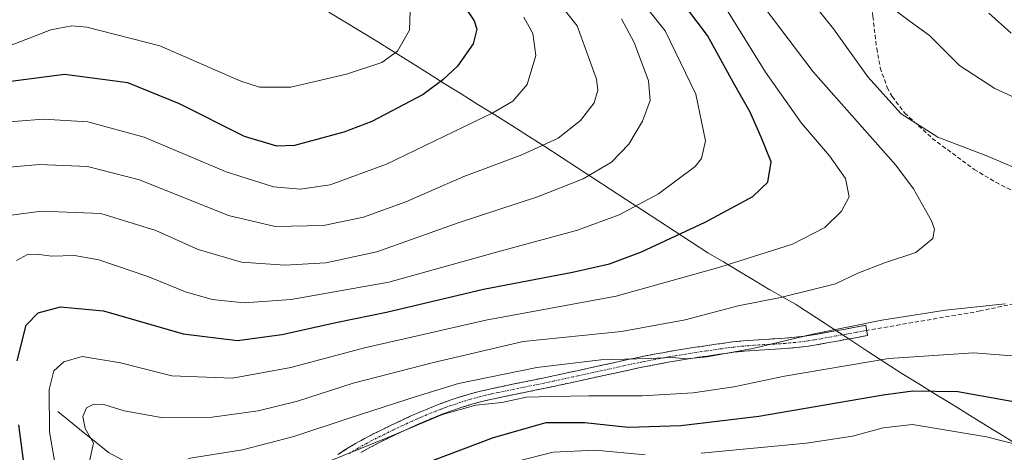
# Model space of a CAD drawing. Units: metres. Extents: x 603513 to 606943, y 4763916 to 4766282.
# Drawn here: x 604451 to 604687, y 4764927 to 4765031 of the extents above; entities that cross this region are included whole.
import ezdxf

# ---------------------------------------------------------------- set-up
doc = ezdxf.new("R2010")
doc.units = ezdxf.units.M
doc.header["$MEASUREMENT"] = 0
doc.linetypes.add('TRAZO_Y_PUNTO', pattern=[1, 0.5, -0.25, 0, -0.25])
doc.linetypes.add('TRAZOSX2', pattern=[1.5, 1, -0.5])
for name, color, linetype, lineweight in [('Camino', 19, 'TRAZOSX2', 0), ('Camino Cxs', 19, 'Continuous', 0), ('Camino eje', 19, 'TRAZO_Y_PUNTO', 0), ('Corriente natural lineal', 142, 'Continuous', 13), ('Curva de nivel maestra', 36, 'Continuous', 30), ('Curva de nivel normal', 36, 'Continuous', 0), ('Entidad de ámbito territorial', 19, 'Continuous', 0), ('Entidad de ámbito territorial CxS', 92, 'Continuous', 0), ('Senda', 19, 'TRAZOSX2', 0)]:
    doc.layers.add(name, color=color, linetype=linetype, lineweight=lineweight)

# ---------------------------------------------------------------- blocks, each defined once
blk = doc.blocks.new('*U161')
at = {"layer": 'Curva de nivel normal', "color": 36, "linetype": 'Continuous', "lineweight": 0}
blk.add_polyline3d([(604544.56, 4765033.64, 755), (604544.35, 4765028.94, 755), (604541.51, 4765023.9, 755), (604537.69, 4765021.21, 755), (604529.22, 4765018.38, 755), (604515.83, 4765015.24, 755), (604508.33, 4765015.3, 755), (604503.85, 4765016.72, 755), (604484.38, 4765025.24, 755), (604466.79, 4765029.71, 755), (604463.21, 4765030, 755), (604458.13, 4765029.04, 755), (604448.62, 4765025.36, 755)], dxfattribs=at)
blk = doc.blocks.new('*U165')
at = {"layer": 'Curva de nivel normal', "color": 36, "linetype": 'Continuous', "lineweight": 0}
blk.add_polyline3d([(604620.37, 4765034.29, 720), (604629.91, 4765018.92, 720), (604638.6, 4765006.61, 720), (604645.3, 4764998.8, 720), (604649.14, 4764993.34, 720), (604650.05, 4764988.94, 720), (604648.2, 4764985.44, 720), (604644.2, 4764981.57, 720), (604636.39, 4764977.5, 720), (604618.96, 4764971.98, 720), (604594.01, 4764964.99, 720), (604562.68, 4764959.26, 720), (604546.64, 4764955.56, 720), (604533.53, 4764952.57, 720), (604515.84, 4764947.84, 720), (604501.86, 4764945.34, 720), (604487.23, 4764945.86, 720), (604474.9, 4764949.02, 720), (604465.66, 4764950.54, 720), (604461.26, 4764949.21, 720), (604458.86, 4764947.06, 720), (604457.8, 4764942.58, 720), (604457.88, 4764932.4, 720), (604459.52, 4764922.66, 720)], dxfattribs=at)
blk = doc.blocks.new('*U172')
at = {"layer": 'Curva de nivel normal', "color": 36, "linetype": 'Continuous', "lineweight": 0}
blk.add_polyline3d([(604595.28, 4765031.71, 735), (604598.34, 4765026.01, 735), (604601.79, 4765016.8, 735), (604602.23, 4765012.06, 735), (604600.4, 4765007.09, 735), (604597.11, 4765001.54, 735), (604592.91, 4764997.22, 735), (604586.09, 4764993.25, 735), (604575.13, 4764988.89, 735), (604556.28, 4764982.77, 735), (604536.48, 4764975.69, 735), (604524.28, 4764973.03, 735), (604514.4, 4764972.49, 735), (604504.01, 4764973.19, 735), (604493.57, 4764976.23, 735), (604483.36, 4764980.78, 735), (604470.14, 4764984.92, 735), (604455.9, 4764985.46, 735), (604447.41, 4764984.35, 735)], dxfattribs=at)
blk = doc.blocks.new('*U182')
at = {"layer": 'Curva de nivel normal', "color": 36, "linetype": 'Continuous', "lineweight": 0}
blk.add_polyline3d([(604467.54, 4764925.68, 715), (604468.38, 4764929.72, 715), (604466.44, 4764933.19, 715), (604465.84, 4764936.12, 715), (604466.72, 4764938.14, 715), (604468.48, 4764939.07, 715), (604470.93, 4764938.94, 715), (604475.81, 4764937.47, 715), (604485.14, 4764935.8, 715), (604496.93, 4764935.94, 715), (604508, 4764937.42, 715), (604517.45, 4764939.8, 715), (604530.8, 4764944.13, 715), (604550.12, 4764949.06, 715), (604571.67, 4764954.09, 715), (604595.28, 4764956.55, 715), (604610.62, 4764959.36, 715), (604623.32, 4764962.74, 715), (604633.55, 4764964.67, 715), (604641.65, 4764966.73, 715), (604646.74, 4764967.99, 715), (604652.1, 4764970.52, 715), (604658.79, 4764973.11, 715), (604666.04, 4764975.55, 715), (604670.14, 4764978.89, 715), (604670.53, 4764981.11, 715), (604669.79, 4764983.15, 715), (604665.51, 4764990.86, 715), (604661.28, 4764996.56, 715), (604641.39, 4765018.98, 715), (604625.35, 4765040.16, 715)], dxfattribs=at)
blk = doc.blocks.new('*U185')
at = {"layer": 'Curva de nivel normal', "color": 36, "linetype": 'Continuous', "lineweight": 0}
for points in [[(604725.09, 4764920.46, 695), (604683.01, 4764931.24, 695), (604665.29, 4764934.18, 695), (604658.18, 4764933.36, 695), (604650.82, 4764931.39, 695), (604639.78, 4764929.71, 695), (604614.45, 4764927.28, 695)], [(604601, 4764926.88, 695), (604589.09, 4764927.99, 695), (604578.88, 4764927.55, 695), (604570, 4764925.27, 695)]]:
    blk.add_polyline3d(points, dxfattribs=at)
blk = doc.blocks.new('*U186')
at = {"layer": 'Curva de nivel normal', "color": 36, "linetype": 'Continuous', "lineweight": 0}
for points in [[(604660.56, 4765034.18, 705), (604664.66, 4765031.03, 705), (604669.37, 4765027.71, 705), (604676.55, 4765020.46, 705), (604685.01, 4765014.94, 705), (604707.4, 4765004.69, 705)], [(604701.54, 4764949.69, 705), (604679.89, 4764951.42, 705), (604659.54, 4764950.02, 705), (604634.49, 4764945.82, 705), (604622.31, 4764943.22, 705), (604612.57, 4764941.82, 705), (604600.3, 4764941.03, 705), (604587.48, 4764941.09, 705), (604578.55, 4764940.89, 705), (604572.46, 4764940.76, 705), (604566.55, 4764939.42, 705), (604560.33, 4764938.85, 705), (604552.33, 4764936.58, 705), (604539.14, 4764931.01, 705), (604521.94, 4764924.06, 705)]]:
    blk.add_polyline3d(points, dxfattribs=at)
blk = doc.blocks.new('*U191')
at = {"layer": 'Curva de nivel normal', "color": 36, "linetype": 'Continuous', "lineweight": 0}
blk.add_polyline3d([(604571.85, 4765032.07, 745), (604574.04, 4765028.14, 745), (604574.72, 4765022.92, 745), (604572.66, 4765015.88, 745), (604569.16, 4765011.94, 745), (604564.38, 4765009.08, 745), (604538.8, 4764996.75, 745), (604525.29, 4764991.82, 745), (604518.1, 4764990.75, 745), (604511.68, 4764991.34, 745), (604500.32, 4764994.89, 745), (604480.61, 4765003.24, 745), (604467.08, 4765006.97, 745), (604456.37, 4765007.62, 745), (604444.02, 4765006.62, 745)], dxfattribs=at)
blk = doc.blocks.new('*U192')
at = {"layer": 'Curva de nivel normal', "color": 36, "linetype": 'Continuous', "lineweight": 0}
blk.add_polyline3d([(604449.94, 4764973.6, 730), (604452.54, 4764975.04, 730), (604454.77, 4764975.09, 730), (604458.36, 4764974.68, 730), (604463.81, 4764974.79, 730), (604469.7, 4764973.74, 730), (604481.51, 4764969.72, 730), (604490.51, 4764966.05, 730), (604496.96, 4764964.24, 730), (604504.6, 4764963.42, 730), (604515.89, 4764964.22, 730), (604539.38, 4764968.38, 730), (604566.19, 4764975.84, 730), (604584.77, 4764980.9, 730), (604594.79, 4764984.6, 730), (604604.19, 4764989.65, 730), (604613.04, 4764996.24, 730), (604614.57, 4764998.13, 730), (604615.47, 4765002.4, 730), (604613.18, 4765013.61, 730), (604605.82, 4765028.81, 730), (604594.88, 4765042.54, 730)], dxfattribs=at)
blk = doc.blocks.new('*U194')
at = {"layer": 'Curva de nivel normal', "color": 36, "linetype": 'Continuous', "lineweight": 0}
blk.add_polyline3d([(604575.33, 4765041.84, 740), (604584.68, 4765030.03, 740), (604589.29, 4765017.17, 740), (604589.6, 4765014.56, 740), (604588.73, 4765011.53, 740), (604585.44, 4765007.25, 740), (604580.07, 4765003.02, 740), (604571.32, 4764998.97, 740), (604557.44, 4764993.76, 740), (604543.46, 4764987.72, 740), (604533.28, 4764984.01, 740), (604523.7, 4764982.03, 740), (604512.11, 4764981.75, 740), (604500.88, 4764984.43, 740), (604479.47, 4764993.01, 740), (604466.97, 4764996.22, 740), (604455.44, 4764996.66, 740), (604447.24, 4764996, 740)], dxfattribs=at)
blk = doc.blocks.new('*U195')
at = {"layer": 'Curva de nivel normal', "color": 36, "linetype": 'Continuous', "lineweight": 0}
for points in [[(604491.17, 4764925.98, 710), (604504.26, 4764928.11, 710), (604516.56, 4764931.29, 710), (604529.88, 4764935.72, 710), (604545.94, 4764940.87, 710), (604556.12, 4764944.05, 710), (604574.93, 4764947.91, 710), (604590.32, 4764949.68, 710), (604601.9, 4764950.03, 710), (604607.54, 4764950.31, 710), (604610.76, 4764949.95, 710), (604615.87, 4764950.44, 710), (604626.87, 4764952.48, 710), (604641.2, 4764955.92, 710), (604657.86, 4764959.27, 710), (604673.19, 4764961.67, 710), (604687.51, 4764963.17, 710)], [(604690.08, 4764995.78, 710), (604682.85, 4764998.87, 710), (604671.36, 4765003.22, 710), (604662.51, 4765008.89, 710), (604654.55, 4765017.74, 710), (604646.29, 4765029.3, 710), (604637.71, 4765040.06, 710)]]:
    blk.add_polyline3d(points, dxfattribs=at)
blk = doc.blocks.new('*U204')
at = {"layer": 'Curva de nivel maestra', "color": 36, "linetype": 'Continuous', "lineweight": 30}
for points in [[(604542.93, 4764922.87, 700), (604564.54, 4764931.08, 700), (604577.21, 4764934.63, 700), (604586.53, 4764934.62, 700), (604596.92, 4764933.56, 700), (604609.57, 4764933.92, 700), (604628.3, 4764936.2, 700), (604658.2, 4764941.34, 700), (604665.31, 4764942.23, 700), (604676.14, 4764942.1, 700), (604696.23, 4764938.53, 700)], [(604688.97, 4765028.27, 700), (604683.63, 4765033.03, 700)]]:
    blk.add_polyline3d(points, dxfattribs=at)
blk = doc.blocks.new('*U209')
at = {"layer": 'Curva de nivel maestra', "color": 36, "linetype": 'Continuous', "lineweight": 30}
blk.add_polyline3d([(604552.6, 4765042.14, 750), (604559.89, 4765031.2, 750), (604560.54, 4765029.19, 750), (604559.65, 4765025.72, 750), (604555.88, 4765020.31, 750), (604552.4, 4765017, 750), (604547.61, 4765013.55, 750), (604535.3, 4765007.06, 750), (604528.6, 4765004.43, 750), (604516.74, 4765001.28, 750), (604512.47, 4765001.06, 750), (604504.73, 4765003.42, 750), (604489.12, 4765011.26, 750), (604476.63, 4765016.3, 750), (604461.46, 4765018.34, 750), (604448.53, 4765016.6, 750)], dxfattribs=at)
blk = doc.blocks.new('*U211')
at = {"layer": 'Curva de nivel maestra', "color": 36, "linetype": 'Continuous', "lineweight": 30}
for points in [[(604447.5, 4764858.01, 725), (604457.22, 4764871.9, 725), (604460.78, 4764880.34, 725), (604460.73, 4764884.95, 725), (604458.2, 4764893.41, 725), (604455.68, 4764903.89, 725), (604454.47, 4764910.8, 725), (604452.14, 4764921.26, 725), (604450.49, 4764934.12, 725)], [(604450.08, 4764949.5, 725), (604452.25, 4764958.07, 725), (604455.12, 4764961.02, 725), (604460.5, 4764962.46, 725), (604470.8, 4764961.46, 725), (604489.94, 4764955.94, 725), (604503.03, 4764954.38, 725), (604513.7, 4764955.79, 725), (604527.03, 4764958.77, 725), (604538.82, 4764961.15, 725), (604562.12, 4764966.7, 725), (604583.56, 4764970.82, 725), (604592.43, 4764972.82, 725), (604600.08, 4764975.69, 725), (604615.39, 4764982.83, 725), (604626.86, 4764989.02, 725), (604630.46, 4764992.47, 725), (604631.26, 4764997.34, 725), (604628.89, 4765003.22, 725), (604626.24, 4765009.24, 725), (604622.24, 4765016.31, 725), (604615.96, 4765027.7, 725), (604606.04, 4765040.9, 725)]]:
    blk.add_polyline3d(points, dxfattribs=at)

msp = doc.modelspace()

# ---------------------------------------------------------------- linework, layer by layer
at = {"layer": 'Camino', "color": 19, "linetype": 'TRAZOSX2', "lineweight": 0}
for points in [[(604527.13, 4764926.93), (604529.25, 4764928.28), (604531.4, 4764929.57), (604533.61, 4764930.81), (604535.87, 4764931.99), (604537.69, 4764932.89), (604539.96, 4764934), (604542.24, 4764935.08), (604544.54, 4764936.14), (604546.85, 4764937.15), (604549.17, 4764938.12), (604551.52, 4764939.05), (604553.89, 4764939.91), (604556.27, 4764940.72), (604558.69, 4764941.45), (604561.13, 4764942.11), (604563.59, 4764942.69), (604564.2, 4764942.82), (604569.1, 4764943.84), (604576.43, 4764945.34), (604578.87, 4764945.86), (604579.78, 4764946.05), (604582.22, 4764946.58), (604584.65, 4764947.11), (604587.1, 4764947.64), (604589.54, 4764948.18), (604594.42, 4764949.24), (604599.32, 4764950.28), (604600.7, 4764950.57), (604603.17, 4764951.06), (604605.64, 4764951.51), (604608.11, 4764951.94), (604610.58, 4764952.35), (604613.05, 4764952.73), (604615.52, 4764953.1), (604617.99, 4764953.46), (604620.47, 4764953.81), (604622.03, 4764954.01), (604624.55, 4764954.27), (604627.06, 4764954.46), (604632.05, 4764954.76), (604634.52, 4764954.92), (604636.97, 4764955.13), (604639.4, 4764955.42), (604641.92, 4764955.81), (604646.68, 4764956.69), (604649.12, 4764957.13), (604651.56, 4764957.58), (604654, 4764958.02), (604654.23, 4764956.79)], [(604654.23, 4764956.79), (604654.45, 4764955.56), (604652.01, 4764955.12), (604649.57, 4764954.67), (604647.13, 4764954.23), (604644.69, 4764953.78), (604642.13, 4764953.32), (604639.74, 4764952.94), (604637.22, 4764952.65), (604634.71, 4764952.43), (604632.21, 4764952.26), (604629.71, 4764952.12), (604627.23, 4764951.96), (604624.77, 4764951.78), (604622.32, 4764951.53), (604620.8, 4764951.34), (604618.35, 4764950.99), (604615.89, 4764950.63), (604613.43, 4764950.26), (604610.97, 4764949.88), (604608.52, 4764949.47), (604606.08, 4764949.05), (604603.64, 4764948.6), (604601.2, 4764948.12), (604599.83, 4764947.84), (604597.39, 4764947.32), (604585.19, 4764944.67), (604582.74, 4764944.14), (604580.3, 4764943.61), (604579.39, 4764943.41), (604576.94, 4764942.89), (604572.04, 4764941.89), (604569.6, 4764941.39), (604567.15, 4764940.88), (604564.72, 4764940.37), (604564.14, 4764940.25), (604561.74, 4764939.69), (604559.38, 4764939.05), (604557.04, 4764938.34), (604554.71, 4764937.55), (604552.41, 4764936.71), (604550.11, 4764935.81), (604547.83, 4764934.85), (604545.56, 4764933.85), (604543.3, 4764932.82), (604541.04, 4764931.75), (604538.79, 4764930.65), (604537, 4764929.76), (604534.8, 4764928.61), (604532.66, 4764927.41)]]:
    msp.add_lwpolyline(points, dxfattribs=at)
at = {"layer": 'Camino Cxs', "color": 19, "linetype": 'Continuous', "lineweight": 0}
msp.add_polyline3d([(604527.13, 4764926.93, 705.21), (604529.25, 4764928.28, 705.76), (604531.4, 4764929.57, 706.22), (604533.61, 4764930.81, 706.57), (604535.87, 4764931.99, 706.77), (604537.69, 4764932.89, 706.88), (604539.96, 4764934, 707.07), (604542.24, 4764935.08, 707.18), (604544.54, 4764936.14, 707.18), (604546.85, 4764937.15, 707.19), (604549.17, 4764938.12, 706.61), (604551.52, 4764939.05, 706.04), (604553.89, 4764939.91, 706.46), (604556.27, 4764940.72, 706.71), (604558.69, 4764941.45, 707.26), (604561.13, 4764942.11, 707.83), (604563.59, 4764942.69, 707.69), (604564.2, 4764942.82, 707.6), (604566.65, 4764943.33, 707.18), (604569.1, 4764943.84, 707.34), (604572.77, 4764944.59, 707.46), (604576.43, 4764945.34, 707.35), (604578.87, 4764945.86, 707.81), (604579.78, 4764946.05, 707.96), (604582.22, 4764946.58, 708.24), (604584.65, 4764947.11, 708.21), (604587.1, 4764947.64, 708.14), (604589.54, 4764948.18, 708.34), (604594.42, 4764949.24, 709.37), (604596.87, 4764949.76, 709.98), (604599.32, 4764950.28, 710.47), (604600.7, 4764950.57, 710.75), (604603.17, 4764951.06, 710.92), (604605.64, 4764951.51, 710.78), (604608.11, 4764951.94, 710.71), (604610.58, 4764952.35, 710.75), (604613.05, 4764952.73, 710.81), (604615.52, 4764953.1, 710.9), (604617.99, 4764953.46, 710.92), (604620.47, 4764953.81, 710.88), (604622.03, 4764954.01, 710.84), (604624.55, 4764954.27, 710.78), (604627.06, 4764954.46, 710.7), (604632.05, 4764954.76, 710.56), (604634.52, 4764954.92, 710.53), (604636.97, 4764955.13, 710.48), (604639.4, 4764955.42, 710.25), (604641.92, 4764955.81, 710.11), (604646.68, 4764956.69, 710.26), (604649.12, 4764957.13, 709.98), (604651.56, 4764957.58, 709.68), (604654, 4764958.02, 709.62), (604654.45, 4764955.56, 708.51), (604652.01, 4764955.12, 708.62), (604649.57, 4764954.67, 708.83), (604647.13, 4764954.23, 709.04), (604644.69, 4764953.78, 709.01), (604642.13, 4764953.32, 708.88), (604639.74, 4764952.94, 708.96), (604637.22, 4764952.65, 709.16), (604634.71, 4764952.43, 709.21), (604632.21, 4764952.26, 709.22), (604629.71, 4764952.12, 709.35), (604627.23, 4764951.96, 709.53), (604624.77, 4764951.78, 709.67), (604622.32, 4764951.53, 709.78), (604620.8, 4764951.34, 709.83), (604618.35, 4764950.99, 709.88), (604615.89, 4764950.63, 709.9), (604613.43, 4764950.26, 709.82), (604610.97, 4764949.88, 709.75), (604608.52, 4764949.47, 709.71), (604606.08, 4764949.05, 709.64), (604603.64, 4764948.6, 709.31), (604601.2, 4764948.12, 708.93), (604599.83, 4764947.84, 708.76), (604597.39, 4764947.32, 708.46), (604593.32, 4764946.44, 707.98), (604589.26, 4764945.55, 707.63), (604585.19, 4764944.67, 707.22), (604582.74, 4764944.14, 706.92), (604580.3, 4764943.61, 706.43), (604579.39, 4764943.41, 706.2), (604576.94, 4764942.89, 705.55), (604574.49, 4764942.39, 705.52), (604572.04, 4764941.89, 705.62), (604569.6, 4764941.39, 705.61), (604567.15, 4764940.88, 705.62), (604564.72, 4764940.37, 705.75), (604564.14, 4764940.25, 705.77), (604561.74, 4764939.69, 705.74), (604559.38, 4764939.05, 705.27), (604557.04, 4764938.34, 704.8), (604554.71, 4764937.55, 704.78), (604552.41, 4764936.71, 704.88), (604550.11, 4764935.81, 705.26), (604547.83, 4764934.85, 705.51), (604545.56, 4764933.85, 705.5), (604543.3, 4764932.82, 705.69), (604541.04, 4764931.75, 705.84), (604538.79, 4764930.65, 705.69), (604537, 4764929.76, 705.57), (604534.8, 4764928.61, 705.32), (604532.66, 4764927.41, 704.94)], dxfattribs=at)
at = {"layer": 'Camino eje', "color": 19, "linetype": 'TRAZO_Y_PUNTO', "lineweight": 0}
msp.add_lwpolyline([(604654.23, 4764956.79), (604651.79, 4764956.35), (604649.35, 4764955.9), (604646.91, 4764955.46), (604643.31, 4764954.8), (604641.65, 4764954.51), (604640.2, 4764954.28), (604639.57, 4764954.18), (604638.31, 4764954.04), (604637.1, 4764953.89), (604635.84, 4764953.78), (604634.62, 4764953.68), (604633.37, 4764953.59), (604632.13, 4764953.51), (604630.88, 4764953.44), (604629.64, 4764953.37), (604628.4, 4764953.29), (604627.15, 4764953.21), (604625.92, 4764953.12), (604624.66, 4764953.03), (604622.18, 4764952.77), (604621.4, 4764952.67), (604620.64, 4764952.58), (604619.4, 4764952.4), (604618.17, 4764952.23), (604615.71, 4764951.87), (604613.24, 4764951.5), (604610.78, 4764951.12), (604608.32, 4764950.71), (604607.08, 4764950.49), (604605.86, 4764950.28), (604604.64, 4764950.06), (604603.41, 4764949.83), (604600.95, 4764949.35), (604600.26, 4764949.2), (604599.58, 4764949.06), (604595.91, 4764948.28), (604589.81, 4764946.96), (604588.59, 4764946.69), (604584.92, 4764945.89), (604583.71, 4764945.63), (604579.13, 4764944.64), (604576.69, 4764944.12), (604571.79, 4764943.12), (604569.35, 4764942.62), (604565.68, 4764941.85), (604564.09, 4764941.52), (604562.67, 4764941.19), (604561.44, 4764940.9), (604559.04, 4764940.25), (604557.87, 4764939.9), (604556.66, 4764939.53), (604554.3, 4764938.73), (604553.12, 4764938.3), (604551.97, 4764937.88), (604550.82, 4764937.43), (604549.64, 4764936.97), (604548.48, 4764936.48), (604547.34, 4764936), (604546.19, 4764935.5), (604545.05, 4764935), (604543.9, 4764934.47), (604542.77, 4764933.95), (604540.5, 4764932.88), (604538.24, 4764931.77), (604537.35, 4764931.33), (604536.44, 4764930.88), (604534.21, 4764929.71), (604532.03, 4764928.49), (604529.91, 4764927.22)], dxfattribs=at)
at = {"layer": 'Corriente natural lineal', "color": 142, "linetype": 'Continuous', "lineweight": 13}
msp.add_polyline3d([(604459.87, 4764937.27, 717.53), (604462.9, 4764934.82, 716.41), (604465.94, 4764932.36, 715.46), (604468.97, 4764929.91, 714.35), (604472, 4764927.45, 712.58), (604475.33, 4764925.69, 710.48), (604478.66, 4764923.93, 708.95), (604481.98, 4764922.16, 708.64), (604485.31, 4764920.4, 708.61), (604488.39, 4764917.92, 707.58), (604491.47, 4764915.44, 705.93), (604494.55, 4764912.95, 704.11), (604497.63, 4764910.47, 703.26), (604501.57, 4764908.92, 702.53), (604505.5, 4764907.36, 701.81)], dxfattribs=at)
at = {"layer": 'Entidad de ámbito territorial', "color": 19, "linetype": 'Continuous', "lineweight": 0}
msp.add_polyline3d([(604691.08, 4764928.99, 694.39), (604687.03, 4764931.47, 694.43), (604682.98, 4764933.96, 695.41), (604678.92, 4764936.45, 696.71), (604674.87, 4764938.94, 698.14), (604670.82, 4764941.42, 699), (604666.77, 4764943.91, 700.11), (604662.72, 4764946.4, 701.61), (604658.62, 4764949.08, 703.93), (604654.51, 4764951.76, 706.31), (604650.41, 4764954.44, 708.59), (604646.31, 4764957.12, 710.51), (604642.2, 4764959.8, 711.74), (604638.1, 4764962.48, 712.92), (604637.1, 4764963.14, 713.24), (604634.26, 4764964.71, 714.44), (604631.43, 4764966.29, 715.94), (604630.98, 4764966.54, 716.16), (604627.25, 4764968.77, 718.02), (604623.53, 4764971.01, 719.15), (604619.8, 4764973.24, 720.41), (604616.07, 4764975.47, 721.87), (604612.15, 4764978.02, 723.48), (604608.23, 4764980.57, 725.61), (604604.32, 4764983.12, 727.59), (604600.4, 4764985.67, 729.28), (604596.48, 4764988.22, 730.95), (604592.56, 4764990.78, 732.76), (604588.64, 4764993.33, 734.64), (604584.72, 4764995.88, 736.36), (604580.81, 4764998.43, 738.41), (604576.89, 4765000.98, 739.86), (604572.97, 4765003.53, 741.36), (604568.92, 4765006.06, 743.09), (604564.87, 4765008.59, 744.89), (604560.82, 4765011.12, 746.62), (604556.77, 4765013.65, 748.44), (604552.71, 4765016.19, 749.84), (604548.66, 4765018.72, 751.39), (604544.61, 4765021.25, 753.1), (604540.56, 4765023.78, 755.16), (604536.51, 4765026.31, 756.5), (604532.66, 4765028.65, 757.97), (604528.8, 4765030.99, 758.47), (604524.95, 4765033.34, 758.91)], dxfattribs=at)
at = {"layer": 'Entidad de ámbito territorial CxS', "color": 92, "linetype": 'Continuous', "lineweight": 0}
msp.add_polyline3d([(604524.95, 4765033.34, 758.91), (604528.8, 4765030.99, 758.47), (604532.66, 4765028.65, 757.97), (604536.51, 4765026.31, 756.5), (604540.56, 4765023.78, 755.16), (604544.61, 4765021.25, 753.1), (604548.66, 4765018.72, 751.39), (604552.71, 4765016.19, 749.84), (604556.77, 4765013.65, 748.44), (604560.82, 4765011.12, 746.62), (604564.87, 4765008.59, 744.89), (604568.92, 4765006.06, 743.09), (604572.97, 4765003.53, 741.36), (604576.89, 4765000.98, 739.86), (604580.81, 4764998.43, 738.41), (604584.72, 4764995.88, 736.36), (604588.64, 4764993.33, 734.64), (604592.56, 4764990.78, 732.76), (604596.48, 4764988.22, 730.95), (604600.4, 4764985.67, 729.28), (604604.32, 4764983.12, 727.59), (604608.23, 4764980.57, 725.61), (604612.15, 4764978.02, 723.48), (604616.07, 4764975.47, 721.87), (604619.8, 4764973.24, 720.41), (604623.53, 4764971.01, 719.15), (604627.25, 4764968.77, 718.02), (604630.98, 4764966.54, 716.16), (604631.43, 4764966.29, 715.94), (604634.26, 4764964.71, 714.44), (604637.1, 4764963.14, 713.24), (604638.1, 4764962.48, 712.92), (604642.2, 4764959.8, 711.74), (604646.31, 4764957.12, 710.51), (604650.41, 4764954.44, 708.59), (604654.51, 4764951.76, 706.31), (604658.62, 4764949.08, 703.93), (604662.72, 4764946.4, 701.61), (604666.77, 4764943.91, 700.11), (604670.82, 4764941.42, 699), (604674.87, 4764938.94, 698.14), (604678.92, 4764936.45, 696.71), (604682.98, 4764933.96, 695.41), (604687.03, 4764931.47, 694.43), (604691.08, 4764928.99, 694.39)], dxfattribs=at)
at = {"layer": 'Senda', "color": 19, "linetype": 'TRAZOSX2', "lineweight": 0}
for points in [[(604653.91, 4765048.15), (604655.72, 4765032.29), (604656.64, 4765024.62), (604657.5, 4765019.93), (604659.18, 4765015.18), (604660.37, 4765013.01), (604663.38, 4765009.05), (604670.01, 4765002.95), (604680.06, 4764995.5), (604685.28, 4764992.4), (604700.89, 4764984.49), (604708.62, 4764979.79), (604712.22, 4764977.46)], [(604712.22, 4764977.46), (604708.4, 4764970.24), (604699.89, 4764965.4), (604681.56, 4764961.47), (604654.23, 4764956.79)]]:
    msp.add_lwpolyline(points, dxfattribs=at)

# ---------------------------------------------------------------- block references
at = {"layer": 'Curva de nivel maestra', "color": 36, "linetype": 'Continuous', "lineweight": 30}
for name in ['*U209', '*U211', '*U204']:
    msp.add_blockref(name, (0, 0), dxfattribs=at)
at = {"layer": 'Curva de nivel normal', "color": 36, "linetype": 'Continuous', "lineweight": 0}
for name in ['*U161', '*U172', '*U194', '*U191', '*U192', '*U186', '*U185', '*U165', '*U182', '*U195']:
    msp.add_blockref(name, (0, 0), dxfattribs=at)

doc.saveas('drawing.dxf')
